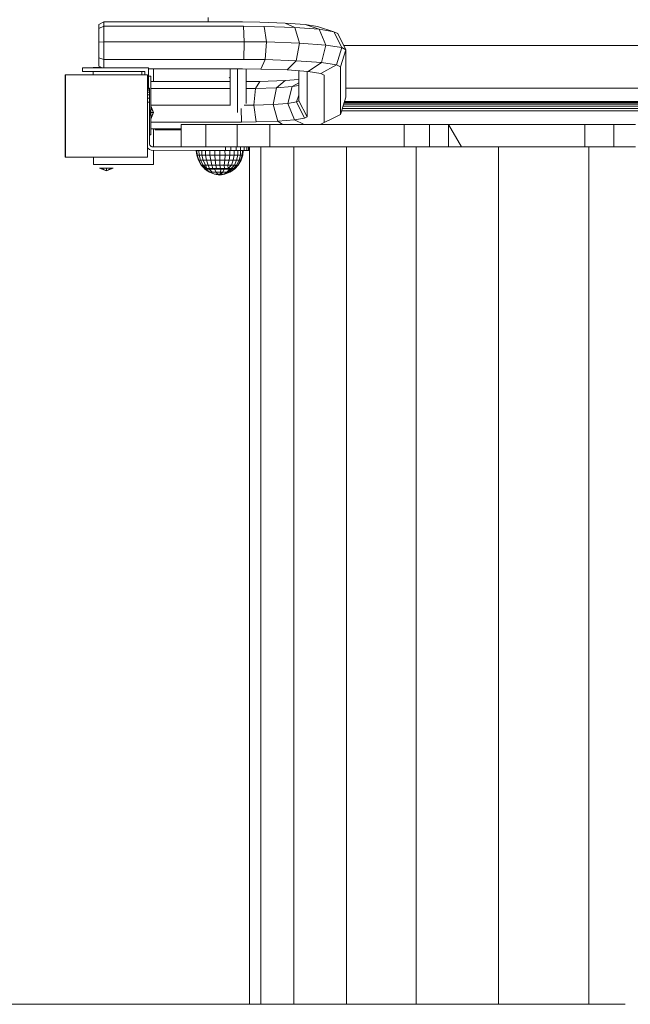
# Model space of a CAD drawing. Units: millimetres. Extents: x -6571 to 5362, y -2744 to 3352.
# Drawn here: x 309 to 826, y 451 to 1285 of the extents above; entities that cross this region are included whole.
import ezdxf

# ---------------------------------------------------------------- set-up
doc = ezdxf.new("R2010")
doc.units = ezdxf.units.MM

msp = doc.modelspace()

# ---------------------------------------------------------------- linework, layer by layer
at = {"color": 0, "linetype": 'Continuous', "lineweight": 0}
for p, q in [((468.39, 1283.22), (468.39, 1287.03)), ((379.95, 1283.27), (375.72, 1280.96)), ((375.72, 1277.77), (375.72, 1280.96)), ((379.95, 1279.67), (375.72, 1277.77)), ((375.72, 1277.77), (375.72, 1266.15)), ((379.95, 1279.67), (379.95, 1283.27)), ((379.95, 1279.67), (379.95, 1283.27)), ((497.34, 1283.2), (379.95, 1283.27)), ((379.95, 1279.67), (379.95, 1266.51)), ((379.95, 1279.67), (379.95, 1266.51)), ((498.29, 1279.62), (379.95, 1279.67)), ((512.01, 1283.05), (497.34, 1283.2)), ((498.29, 1279.62), (498.74, 1266.49)), ((515.89, 1279.44), (498.29, 1279.62)), ((533.65, 1282.31), (512.01, 1283.05)), ((515.89, 1279.44), (517.75, 1266.29)), ((541.74, 1278.56), (515.89, 1279.44)), ((541.74, 1278.56), (533.65, 1282.31)), ((550.63, 1281.04), (533.65, 1282.31)), ((541.74, 1278.56), (545.61, 1265.33)), ((562.48, 1277), (541.74, 1278.56)), ((562.48, 1277), (550.63, 1281.04)), ((560.9, 1279.38), (550.63, 1281.04)), ((574.9, 1275), (560.9, 1279.38)), ((562.48, 1277), (568.14, 1263.64)), ((574.9, 1275), (562.48, 1277)), ((574.9, 1275), (581.59, 1261.48)), ((578.13, 1273.36), (574.9, 1275)), ((578.13, 1273.36), (585.11, 1259.72)), ((379.95, 1266.51), (375.72, 1266.15)), ((375.72, 1252.89), (375.72, 1266.15)), ((379.95, 1251.51), (379.95, 1266.51)), ((379.95, 1251.51), (379.95, 1266.51)), ((498.74, 1266.49), (379.95, 1266.51)), ((498.43, 1251.52), (498.74, 1266.49)), ((517.75, 1266.29), (498.74, 1266.49)), ((516.48, 1251.32), (517.75, 1266.29)), ((545.61, 1265.33), (517.75, 1266.29)), ((542.98, 1250.4), (545.61, 1265.33)), ((568.14, 1263.64), (545.61, 1265.33)), ((564.28, 1248.81), (568.14, 1263.64)), ((581.59, 1261.48), (568.14, 1263.64)), ((577.03, 1246.76), (581.59, 1261.48)), ((585.11, 1259.72), (581.59, 1261.48)), ((1073.24, 1263.36), (583.25, 1263.36)), ((1073.24, 1263.36), (583.25, 1263.36)), ((375.72, 1248.96), (375.72, 1252.89)), ((375.72, 1245.77), (375.72, 1252.89)), ((379.95, 1251.51), (375.72, 1252.89)), ((580.36, 1245.1), (585.11, 1259.72)), ((585.11, 1219.39), (585.11, 1259.72)), ((361.89, 1241.32), (361.89, 1244.31)), ((361.89, 1241.32), (361.89, 1244.31)), ((361.89, 1244.31), (417.69, 1244.31)), ((361.89, 1244.31), (417.69, 1244.31)), ((370.81, 1244.31), (370.81, 1244.75)), ((370.81, 1244.75), (370.81, 1244.31)), ((377.59, 1244.75), (370.81, 1244.75)), ((370.81, 1244.75), (377.59, 1244.75)), ((375.72, 1248.96), (375.72, 1245.77)), ((378.38, 1244.31), (375.72, 1245.77)), ((498.43, 1251.52), (379.95, 1251.51)), ((379.95, 1244.31), (379.95, 1251.51)), ((379.95, 1244.31), (379.95, 1251.51)), ((417.69, 1230.15), (417.69, 1244.31)), ((417.69, 1230.15), (417.69, 1244.31)), ((497.54, 1243.5), (417.69, 1243.47)), ((486.98, 1212.83), (487.04, 1243.49)), ((493.11, 1206.57), (493.11, 1243.49)), ((512.85, 1243.33), (497.54, 1243.5)), ((516.48, 1251.32), (498.43, 1251.52)), ((512.85, 1243.33), (516.48, 1251.32)), ((542.98, 1250.4), (516.48, 1251.32)), ((535.38, 1242.57), (542.98, 1250.4)), ((564.28, 1248.81), (542.98, 1250.4)), ((553.17, 1241.23), (564.28, 1248.81)), ((563.91, 1239.5), (577.03, 1246.76)), ((577.03, 1246.76), (564.28, 1248.81)), ((580.36, 1245.1), (577.03, 1246.76)), ((580.36, 1204.81), (580.36, 1245.1)), ((347.16, 1238.35), (347.16, 1168.75)), ((347.23, 1238.35), (347.16, 1238.35)), ((347.23, 1238.35), (416.93, 1238.35)), ((347.23, 1168.75), (347.23, 1238.35)), ((361.89, 1241.32), (361.89, 1241.32)), ((414.7, 1241.32), (361.89, 1241.32)), ((361.89, 1241.32), (361.89, 1241.32)), ((361.89, 1241.32), (414.7, 1241.32)), ((412.05, 1241.32), (361.89, 1241.32)), ((412.05, 1241.32), (361.89, 1241.32)), ((370.81, 1238.35), (370.81, 1241.32)), ((370.81, 1241.32), (370.81, 1238.35)), ((412.05, 1238.35), (412.05, 1241.32)), ((412.05, 1241.32), (412.05, 1238.35)), ((414.7, 1238.35), (414.7, 1241.32)), ((414.7, 1241.32), (414.7, 1238.35)), ((416.93, 1238.35), (416.93, 1168.75)), ((419.69, 1237.34), (417.69, 1237.34)), ((419.69, 1237.34), (417.69, 1237.34)), ((419.69, 1237.34), (417.69, 1237.34)), ((419.69, 1237.34), (417.69, 1237.34)), ((419.69, 1237.34), (419.69, 1187.52)), ((419.69, 1237.34), (419.69, 1237.34)), ((419.69, 1237.34), (419.69, 1237.34)), ((419.69, 1237.34), (419.69, 1187.52)), ((421.98, 1243.47), (421.98, 1232.7)), ((421.98, 1232.7), (421.98, 1243.47)), ((486.04, 1236.04), (487.02, 1235.55)), ((500.5, 1214.19), (500.5, 1243.47)), ((535.38, 1242.57), (512.85, 1243.33)), ((553.17, 1241.23), (535.38, 1242.57)), ((545.15, 1216.48), (545.15, 1241.83)), ((552.1, 1202.78), (552.1, 1241.31)), ((563.91, 1239.5), (553.17, 1241.23)), ((566.67, 1238.07), (563.91, 1239.5)), ((566.67, 1197.94), (566.67, 1238.07)), ((416.93, 1230.15), (417.69, 1230.15)), ((416.93, 1230.15), (417.69, 1230.15)), ((417.69, 1226.35), (417.69, 1230.15)), ((417.69, 1230.15), (417.69, 1226.35)), ((417.69, 1227), (418.46, 1227)), ((417.69, 1227), (418.46, 1227)), ((418.46, 1227), (418.46, 1226.62)), ((418.46, 1227), (418.46, 1227)), ((419.69, 1232.7), (487.02, 1232.71)), ((419.69, 1226.82), (487.01, 1226.82)), ((500.5, 1232.75), (512.01, 1232.86)), ((500.5, 1226.85), (508.38, 1226.92)), ((508.38, 1226.92), (507.12, 1212.72)), ((512.01, 1232.86), (508.38, 1226.92)), ((508.38, 1226.92), (526.09, 1227.5)), ((512.01, 1232.86), (533.65, 1233.6)), ((526.09, 1227.5), (523.47, 1213.26)), ((533.65, 1233.6), (526.09, 1227.5)), ((526.09, 1227.5), (539.58, 1228.52)), ((533.65, 1233.6), (545.15, 1234.46)), ((539.58, 1228.52), (535.75, 1214.19)), ((545.15, 1231.72), (539.58, 1228.52)), ((539.58, 1228.52), (545.15, 1229.43)), ((585.11, 1227.03), (1071.37, 1227.03)), ((416.93, 1225.51), (418.46, 1225.51)), ((416.93, 1223.72), (418.46, 1223.72)), ((416.93, 1221.35), (418.46, 1221.35)), ((416.93, 1218.5), (418.46, 1218.5)), ((417.69, 1226.62), (418.46, 1226.62)), ((418.46, 1225.51), (418.46, 1226.62)), ((418.46, 1223.72), (418.46, 1225.51)), ((418.46, 1221.35), (418.46, 1223.72)), ((418.46, 1218.5), (418.46, 1221.35)), ((418.46, 1215.33), (418.46, 1218.5)), ((545.15, 1221.3), (543.31, 1215.42)), ((580.36, 1204.81), (585.11, 1219.39)), ((416.93, 1215.33), (418.46, 1215.33)), ((418.46, 1215.33), (418.56, 1179.61)), ((419.69, 1212.61), (487.2, 1212.62)), ((419.69, 1212.25), (421.96, 1206.48)), ((419.69, 1210.56), (421.96, 1206.48)), ((498.93, 1212.64), (507.12, 1212.72)), ((507.12, 1212.72), (523.47, 1213.26)), ((507.12, 1212.72), (508.97, 1198.55)), ((523.47, 1213.26), (535.75, 1214.19)), ((523.47, 1213.26), (527.31, 1199.17)), ((535.75, 1214.19), (543.31, 1215.42)), ((535.75, 1214.19), (541.37, 1200.22)), ((543.31, 1215.42), (545.15, 1216.48)), ((543.31, 1215.42), (549.95, 1201.62)), ((545.15, 1216.48), (552.1, 1202.78)), ((1073.86, 1211.77), (582.62, 1211.77)), ((1073.32, 1213.42), (583.17, 1213.42)), ((1072.9, 1214.7), (583.58, 1214.7)), ((1072.64, 1215.49), (583.84, 1215.49)), ((583.93, 1215.77), (1072.55, 1215.77)), ((586.58, 1215.77), (586.78, 1215.77)), ((586.78, 1215.77), (586.97, 1215.77)), ((586.97, 1215.77), (587.15, 1215.77)), ((587.5, 1215.77), (587.15, 1215.77)), ((587.8, 1215.77), (587.5, 1215.77)), ((588.23, 1215.77), (587.8, 1215.77)), ((588.23, 1215.77), (588.23, 1215.77)), ((418.48, 1209.43), (419.37, 1206.45)), ((418.48, 1208.55), (419.37, 1206.45)), ((418.49, 1206.45), (419.37, 1206.45)), ((418.49, 1204.37), (419.37, 1206.45)), ((418.49, 1203.52), (419.37, 1206.45)), ((419.69, 1206.48), (421.96, 1206.48)), ((419.69, 1202.39), (421.96, 1206.48)), ((419.69, 1200.7), (421.96, 1206.48)), ((419.69, 1202.39), (419.69, 1202.39)), ((496.22, 1209.81), (496.59, 1198.41)), ((549.95, 1201.62), (552.1, 1202.78)), ((563.91, 1196.51), (577.03, 1203.13)), ((577.03, 1203.13), (580.36, 1204.81)), ((581.32, 1207.77), (1075.16, 1207.77)), ((1074.49, 1209.84), (582, 1209.84)), ((419.69, 1198.39), (496.59, 1198.41)), ((445.46, 1196.39), (445.46, 1196.39)), ((445.46, 1196.39), (445.46, 1177.39)), ((445.46, 1196.39), (466.21, 1196.39)), ((492.84, 1196.39), (466.21, 1196.39)), ((466.21, 1196.39), (466.21, 1177.39)), ((492.84, 1196.39), (520.44, 1196.39)), ((492.84, 1196.39), (492.84, 1177.39)), ((496.59, 1198.41), (508.97, 1198.55)), ((508.97, 1198.55), (527.31, 1199.17)), ((634.56, 1196.39), (520.44, 1196.39)), ((520.44, 1196.39), (520.44, 1177.39)), ((527.31, 1199.17), (541.37, 1200.22)), ((527.31, 1199.17), (531.23, 1196.39)), ((541.37, 1200.22), (549.95, 1201.62)), ((541.37, 1200.22), (549.67, 1196.39)), ((547.96, 1196.39), (569.46, 1196.39)), ((569.47, 1196.39), (547.96, 1196.39)), ((563.16, 1196.39), (563.91, 1196.51)), ((563.91, 1196.51), (566.67, 1197.94)), ((630.7, 1196.39), (569.46, 1196.39)), ((569.46, 1196.39), (569.46, 1196.39)), ((630.7, 1196.39), (569.47, 1196.39)), ((722.35, 1196.39), (630.7, 1196.39)), ((630.7, 1196.39), (630.7, 1196.39)), ((630.7, 1196.39), (722.35, 1196.39)), ((634.56, 1196.39), (634.56, 1177.39)), ((655.95, 1196.39), (634.56, 1196.39)), ((672.18, 1196.39), (655.95, 1196.39)), ((655.95, 1196.39), (655.95, 1177.39)), ((787.67, 1196.39), (672.18, 1196.39)), ((672.18, 1196.39), (683.12, 1177.39)), ((672.18, 1196.39), (672.18, 1177.39)), ((722.35, 1196.39), (722.35, 1196.39)), ((722.35, 1196.39), (830.46, 1196.39)), ((830.46, 1196.39), (722.35, 1196.39)), ((812.07, 1196.39), (787.67, 1196.39)), ((787.67, 1196.39), (787.67, 1177.39)), ((830.46, 1196.39), (812.07, 1196.39)), ((812.07, 1196.39), (812.07, 1177.39)), ((419.69, 1187.52), (418.54, 1187.52)), ((418.54, 1187.52), (419.69, 1187.52)), ((418.54, 1187.52), (419.69, 1187.52)), ((419.69, 1187.52), (418.54, 1187.52)), ((419.69, 1192.51), (445.46, 1192.51)), ((419.69, 1187.52), (419.69, 1187.52)), ((419.69, 1187.52), (419.69, 1187.52)), ((421.98, 1192.51), (421.98, 1177.49)), ((421.98, 1177.49), (421.98, 1192.51)), ((423.39, 1192.51), (423.39, 1192.25)), ((423.39, 1192.25), (423.39, 1191.95)), ((423.39, 1192.25), (445.46, 1192.25)), ((423.39, 1191.95), (445.46, 1191.95)), ((423.39, 1191.95), (423.39, 1191.85)), ((445.46, 1191.85), (423.39, 1191.85)), ((418.56, 1179.61), (418.86, 1178.89)), ((418.86, 1178.89), (418.56, 1179.61)), ((418.86, 1178.89), (418.56, 1179.61)), ((418.56, 1179.61), (418.86, 1178.89)), ((418.86, 1178.89), (419.34, 1178.27)), ((418.86, 1178.89), (418.86, 1178.89)), ((419.34, 1178.27), (418.86, 1178.89)), ((418.86, 1178.89), (418.86, 1178.89)), ((419.34, 1178.27), (418.86, 1178.89)), ((418.86, 1178.89), (419.34, 1178.27)), ((419.34, 1178.27), (419.34, 1178.27)), ((419.96, 1177.79), (419.34, 1178.27)), ((419.34, 1178.27), (419.96, 1177.79)), ((419.34, 1178.27), (419.34, 1178.27)), ((419.96, 1177.79), (419.34, 1178.27)), ((419.34, 1178.27), (419.96, 1177.79)), ((420.68, 1177.49), (419.96, 1177.79)), ((419.96, 1177.79), (420.68, 1177.49)), ((419.96, 1177.79), (419.96, 1177.79)), ((419.96, 1177.79), (419.96, 1177.79)), ((420.68, 1177.49), (419.96, 1177.79)), ((419.96, 1177.79), (420.68, 1177.49)), ((420.7, 1177.49), (420.68, 1177.49)), ((420.68, 1177.49), (420.68, 1177.49)), ((445.46, 1177.46), (420.68, 1177.49)), ((420.91, 1177.49), (420.68, 1177.49)), ((445.46, 1177.46), (420.68, 1177.49)), ((445.46, 1177.45), (420.68, 1177.49)), ((420.7, 1177.49), (420.68, 1177.49)), ((420.68, 1177.49), (420.68, 1177.49)), ((466.21, 1177.39), (445.46, 1177.39)), ((492.84, 1177.39), (466.21, 1177.39)), ((482.94, 1177.39), (482.91, 1177.39)), ((482.94, 1177.39), (487.63, 1177.39)), ((482.94, 1177.39), (482.94, 1174.39)), ((487.63, 1177.39), (491.96, 1177.39)), ((502.59, 1177.39), (487.63, 1177.39)), ((487.63, 1177.39), (487.63, 1174.39)), ((491.96, 1177.39), (491.96, 1174.39)), ((491.96, 1177.39), (495.74, 1177.39)), ((520.44, 1177.39), (492.84, 1177.39)), ((495.74, 1177.39), (495.74, 1174.39)), ((495.74, 1177.39), (498.85, 1177.39)), ((498.85, 1177.39), (498.85, 1174.39)), ((498.85, 1177.39), (501.16, 1177.39)), ((501.16, 1177.39), (501.16, 1174.39)), ((501.16, 1177.39), (502.59, 1177.39)), ((502.59, 1177.39), (502.59, 1174.39)), ((503.07, 1177.39), (502.59, 1177.39)), ((503.07, 1177.39), (503.03, 1177.39)), ((503.07, 1177.39), (503.07, 1177.39)), ((503.07, 1177.39), (503.07, 1174.39)), ((503.38, 1177.39), (503.38, 450.6)), ((512.89, 450.6), (512.89, 1177.39)), ((520.44, 1177.39), (634.56, 1177.39)), ((540.85, 1177.39), (540.85, 450.6)), ((585.64, 450.6), (585.64, 1177.39)), ((655.95, 1177.39), (634.56, 1177.39)), ((644.66, 450.6), (644.66, 1177.39)), ((672.18, 1177.39), (655.95, 1177.39)), ((683.12, 1177.39), (672.18, 1177.39)), ((683.12, 1177.39), (787.67, 1177.39)), ((714.48, 450.6), (714.48, 1177.39)), ((787.67, 1177.39), (812.07, 1177.39)), ((791.04, 450.6), (791.04, 1177.39)), ((812.07, 1177.39), (830.46, 1177.39)), ((347.16, 1168.75), (347.16, 1168.75)), ((347.16, 1168.75), (347.16, 1168.75)), ((347.16, 1168.75), (347.23, 1168.75)), ((347.23, 1168.75), (416.93, 1168.75)), ((370.95, 1162.35), (370.95, 1168.7)), ((370.95, 1168.7), (416.99, 1168.7)), ((416.99, 1168.7), (370.95, 1168.7)), ((370.95, 1168.7), (370.95, 1162.35)), ((416.86, 1168.75), (416.86, 1168.75)), ((416.86, 1168.75), (416.86, 1168.75)), ((416.93, 1176.52), (417.22, 1176.15)), ((416.99, 1168.7), (416.99, 1176.44)), ((416.99, 1176.44), (416.99, 1168.7)), ((417.22, 1176.15), (418.46, 1175.19)), ((418.46, 1175.19), (419.91, 1174.59)), ((482.94, 1174.39), (419.91, 1174.59)), ((421.98, 1174.59), (421.98, 1162.35)), ((421.98, 1162.35), (421.98, 1174.59)), ((458.83, 1174.39), (458.1, 1174.39)), ((458.1, 1174.39), (458.31, 1174.39)), ((458.1, 1174.39), (458.55, 1170.37)), ((458.26, 1174.39), (458.13, 1174.39)), ((458.13, 1174.39), (458.13, 1174.39)), ((459.31, 1174.39), (458.26, 1174.39)), ((458.26, 1174.39), (458.26, 1174.39)), ((458.26, 1174.39), (458.93, 1174.39)), ((458.31, 1174.39), (459.45, 1174.39)), ((458.55, 1170.37), (459.1, 1170.37)), ((458.55, 1170.37), (460, 1165.96)), ((460.45, 1174.39), (458.83, 1174.39)), ((458.83, 1174.39), (459.1, 1170.37)), ((458.93, 1174.39), (460.63, 1174.39)), ((458.93, 1174.39), (458.93, 1174.39)), ((459.1, 1170.37), (460.59, 1170.37)), ((459.1, 1170.37), (460.5, 1165.96)), ((461.25, 1174.39), (459.31, 1174.39)), ((459.31, 1174.39), (459.31, 1174.39)), ((459.45, 1174.39), (461.45, 1174.39)), ((459.45, 1174.39), (459.45, 1174.39)), ((462.89, 1174.39), (460.45, 1174.39)), ((460.45, 1174.39), (460.59, 1170.37)), ((460.59, 1170.37), (462.97, 1170.37)), ((460.59, 1170.37), (461.89, 1165.96)), ((460.63, 1174.39), (463.14, 1174.39)), ((460.63, 1174.39), (460.63, 1174.39)), ((463.97, 1174.39), (461.25, 1174.39)), ((461.25, 1174.39), (461.25, 1174.39)), ((461.45, 1174.39), (464.23, 1174.39)), ((461.45, 1174.39), (461.45, 1174.39)), ((466.05, 1174.39), (462.89, 1174.39)), ((462.89, 1174.39), (462.97, 1170.37)), ((466.1, 1170.37), (462.97, 1170.37)), ((464.09, 1165.96), (462.97, 1170.37)), ((463.14, 1174.39), (466.35, 1174.39)), ((463.14, 1174.39), (463.14, 1174.39)), ((463.97, 1174.39), (467.34, 1174.39)), ((463.97, 1174.39), (463.97, 1174.39)), ((464.23, 1174.39), (467.66, 1174.39)), ((464.23, 1174.39), (464.23, 1174.39)), ((469.77, 1174.39), (466.05, 1174.39)), ((466.05, 1174.39), (466.1, 1170.37)), ((466.1, 1170.37), (469.83, 1170.37)), ((466.99, 1165.96), (466.1, 1170.37)), ((466.35, 1174.39), (470.11, 1174.39)), ((466.35, 1174.39), (466.35, 1174.39)), ((467.34, 1174.39), (471.22, 1174.39)), ((467.34, 1174.39), (467.34, 1174.39)), ((467.66, 1174.39), (471.58, 1174.39)), ((467.66, 1174.39), (467.66, 1174.39)), ((473.87, 1174.39), (469.77, 1174.39)), ((469.77, 1174.39), (469.83, 1170.37)), ((469.83, 1170.37), (473.97, 1170.37)), ((469.83, 1170.37), (470.44, 1165.96)), ((470.11, 1174.39), (474.24, 1174.39)), ((470.11, 1174.39), (470.11, 1174.39)), ((471.22, 1174.39), (475.42, 1174.39)), ((471.22, 1174.39), (471.22, 1174.39)), ((471.58, 1174.39), (475.8, 1174.39)), ((471.58, 1174.39), (471.58, 1174.39)), ((471.58, 1174.39), (471.58, 1174.39)), ((473.87, 1174.39), (478.17, 1174.39)), ((473.87, 1174.39), (473.97, 1170.37)), ((473.97, 1170.37), (478.32, 1170.37)), ((473.97, 1170.37), (474.28, 1165.96)), ((474.24, 1174.39), (478.55, 1174.39)), ((474.24, 1174.39), (474.24, 1174.39)), ((475.42, 1174.39), (479.75, 1174.39)), ((475.42, 1174.39), (475.42, 1174.39)), ((475.8, 1174.39), (480.12, 1174.39)), ((475.8, 1174.39), (475.8, 1174.39)), ((475.8, 1174.39), (475.8, 1174.39)), ((478.17, 1174.39), (482.47, 1174.39)), ((478.17, 1174.39), (478.32, 1170.37)), ((478.32, 1170.37), (478.3, 1165.96)), ((478.32, 1170.37), (482.66, 1170.37)), ((478.55, 1174.39), (482.84, 1174.39)), ((478.55, 1174.39), (478.55, 1174.39)), ((479.75, 1174.39), (479.75, 1174.39)), ((479.75, 1174.39), (482.92, 1174.39)), ((480.12, 1174.39), (482.94, 1174.39)), ((480.12, 1174.39), (480.12, 1174.39)), ((480.12, 1174.39), (480.12, 1174.39)), ((482.32, 1165.96), (482.66, 1170.37)), ((482.47, 1174.39), (482.94, 1174.39)), ((482.47, 1174.39), (482.66, 1170.37)), ((486.77, 1170.37), (482.66, 1170.37)), ((482.84, 1174.39), (482.91, 1174.39)), ((482.84, 1174.39), (482.84, 1174.39)), ((482.84, 1174.39), (482.84, 1174.39)), ((487.63, 1174.39), (482.94, 1174.39)), ((486.12, 1165.96), (486.77, 1170.37)), ((486.56, 1174.39), (486.77, 1170.37)), ((490.44, 1170.37), (486.77, 1170.37)), ((491.96, 1174.39), (487.63, 1174.39)), ((489.52, 1165.96), (490.44, 1170.37)), ((490.26, 1174.39), (490.44, 1170.37)), ((490.44, 1170.37), (493.49, 1170.37)), ((495.74, 1174.39), (491.96, 1174.39)), ((493.49, 1170.37), (492.34, 1165.96)), ((493.38, 1174.39), (493.49, 1170.37)), ((493.49, 1170.37), (495.76, 1170.37)), ((495.76, 1170.37), (494.45, 1165.96)), ((498.85, 1174.39), (495.74, 1174.39)), ((497.15, 1170.37), (495.74, 1165.96)), ((495.79, 1174.39), (495.76, 1170.37)), ((495.76, 1170.37), (497.15, 1170.37)), ((497.58, 1170.37), (496.14, 1165.96)), ((497.37, 1174.39), (497.15, 1170.37)), ((497.15, 1170.37), (497.58, 1170.37)), ((498.04, 1174.39), (497.58, 1170.37)), ((498.06, 1174.39), (497.99, 1173.93)), ((501.16, 1174.39), (498.85, 1174.39)), ((502.59, 1174.39), (501.16, 1174.39)), ((503.07, 1174.39), (502.59, 1174.39)), ((421.98, 1162.35), (370.95, 1162.35)), ((370.95, 1162.35), (421.98, 1162.35)), ((370.95, 1162.35), (370.95, 1162.35)), ((370.95, 1162.35), (421.98, 1162.35)), ((370.95, 1162.35), (370.95, 1162.35)), ((370.95, 1162.35), (421.98, 1162.35)), ((421.98, 1162.35), (421.98, 1162.35)), ((421.98, 1162.35), (421.98, 1162.35)), ((460, 1165.96), (460.5, 1165.96)), ((460, 1165.96), (462.34, 1161.95)), ((460.5, 1165.96), (461.89, 1165.96)), ((460.5, 1165.96), (462.78, 1161.95)), ((464.09, 1165.96), (461.89, 1165.96)), ((463.99, 1161.95), (461.89, 1165.96)), ((462.34, 1161.95), (462.78, 1161.95)), ((462.34, 1161.95), (465.08, 1158.89)), ((462.78, 1161.95), (463.99, 1161.95)), ((465.7, 1158.89), (462.78, 1161.95)), ((463.99, 1161.95), (465.9, 1161.95)), ((463.99, 1161.95), (467.15, 1158.89)), ((464.09, 1165.96), (466.99, 1165.96)), ((465.9, 1161.95), (464.09, 1165.96)), ((465.9, 1161.95), (468.42, 1161.95)), ((467.15, 1158.89), (465.9, 1161.95)), ((466.99, 1165.96), (470.44, 1165.96)), ((466.99, 1165.96), (468.42, 1161.95)), ((468.42, 1161.95), (471.43, 1161.95)), ((469.35, 1158.89), (468.42, 1161.95)), ((470.44, 1165.96), (474.28, 1165.96)), ((470.44, 1165.96), (471.43, 1161.95)), ((471.43, 1161.95), (474.77, 1161.95)), ((472.14, 1158.89), (471.43, 1161.95)), ((474.28, 1165.96), (478.3, 1165.96)), ((474.28, 1165.96), (474.77, 1161.95)), ((478.27, 1161.95), (474.77, 1161.95)), ((475.34, 1158.89), (474.77, 1161.95)), ((478.27, 1161.95), (478.3, 1165.96)), ((478.27, 1161.95), (481.77, 1161.95)), ((478.72, 1158.89), (478.27, 1161.95)), ((482.32, 1165.96), (478.3, 1165.96)), ((481.77, 1161.95), (482.32, 1165.96)), ((481.77, 1161.95), (485.08, 1161.95)), ((481.77, 1161.95), (482.06, 1158.89)), ((486.12, 1165.96), (482.32, 1165.96)), ((485.08, 1161.95), (486.12, 1165.96)), ((485.08, 1161.95), (488.03, 1161.95)), ((485.08, 1161.95), (485.13, 1158.89)), ((485.13, 1158.89), (488.03, 1161.95)), ((486.12, 1165.96), (489.52, 1165.96)), ((487.71, 1158.89), (490.49, 1161.95)), ((489.52, 1165.96), (488.03, 1161.95)), ((488.03, 1161.95), (490.49, 1161.95)), ((489.52, 1165.96), (492.34, 1165.96)), ((489.64, 1158.89), (492.33, 1161.95)), ((492.34, 1165.96), (490.49, 1161.95)), ((490.49, 1161.95), (492.33, 1161.95)), ((490.78, 1158.89), (493.45, 1161.95)), ((493.79, 1161.95), (491.05, 1158.89)), ((494.45, 1165.96), (492.33, 1161.95)), ((492.33, 1161.95), (493.45, 1161.95)), ((492.34, 1165.96), (494.45, 1165.96)), ((495.74, 1165.96), (493.45, 1161.95)), ((493.45, 1161.95), (493.79, 1161.95)), ((496.14, 1165.96), (493.79, 1161.95)), ((494.45, 1165.96), (495.74, 1165.96)), ((495.74, 1165.96), (496.14, 1165.96)), ((378.01, 1159.41), (376.31, 1159.41)), ((376.31, 1159.41), (382.09, 1157.14)), ((382.09, 1159.41), (378.01, 1159.41)), ((378.01, 1159.41), (382.09, 1157.14)), ((382.09, 1159.41), (382.09, 1157.14)), ((386.17, 1159.41), (382.09, 1159.41)), ((386.17, 1159.41), (382.09, 1157.14)), ((387.86, 1159.41), (382.09, 1157.14)), ((387.86, 1159.41), (386.17, 1159.41)), ((464.67, 1159.35), (465.07, 1158.89)), ((465.07, 1158.89), (464.7, 1159.31)), ((465.07, 1158.89), (465.08, 1158.89)), ((465.7, 1158.89), (465.08, 1158.89)), ((465.2, 1158.83), (465.61, 1158.83)), ((465.67, 1158.83), (465.2, 1158.83)), ((465.41, 1158.58), (465.2, 1158.83)), ((465.21, 1158.83), (465.21, 1158.83)), ((465.52, 1158.83), (465.21, 1158.83)), ((465.87, 1158.58), (465.41, 1158.58)), ((465.41, 1158.58), (469.48, 1155.82)), ((465.52, 1158.83), (465.77, 1158.83)), ((466.69, 1158.83), (465.52, 1158.83)), ((465.52, 1158.83), (465.52, 1158.83)), ((465.54, 1158.49), (465.66, 1158.37)), ((465.61, 1158.83), (466.86, 1158.83)), ((465.61, 1158.83), (465.61, 1158.83)), ((465.72, 1158.37), (465.66, 1158.37)), ((467.48, 1157.18), (465.66, 1158.37)), ((466.99, 1158.83), (465.67, 1158.83)), ((465.87, 1158.58), (465.67, 1158.83)), ((465.7, 1158.89), (467.15, 1158.89)), ((465.77, 1158.83), (467.18, 1158.83)), ((465.77, 1158.83), (465.77, 1158.83)), ((465.87, 1158.58), (466.24, 1158.37)), ((467.37, 1158.37), (466.24, 1158.37)), ((469.8, 1155.82), (466.24, 1158.37)), ((468.63, 1158.83), (466.69, 1158.83)), ((466.69, 1158.83), (466.69, 1158.83)), ((466.86, 1158.83), (468.88, 1158.83)), ((466.86, 1158.83), (466.86, 1158.83)), ((466.99, 1158.83), (467.37, 1158.37)), ((469.06, 1158.83), (466.99, 1158.83)), ((467.15, 1158.89), (469.35, 1158.89)), ((467.18, 1158.83), (469.32, 1158.83)), ((467.18, 1158.83), (467.18, 1158.83)), ((469.05, 1158.37), (467.37, 1158.37)), ((468.63, 1158.83), (471.22, 1158.83)), ((468.63, 1158.83), (468.63, 1158.83)), ((468.88, 1158.83), (471.53, 1158.83)), ((468.88, 1158.83), (468.88, 1158.83)), ((469.2, 1158.58), (469.05, 1158.37)), ((471.77, 1155.82), (469.05, 1158.37)), ((469.2, 1158.58), (469.06, 1158.83)), ((471.74, 1158.83), (469.06, 1158.83)), ((469.2, 1158.58), (471.84, 1158.58)), ((469.32, 1158.83), (472.06, 1158.83)), ((469.32, 1158.83), (469.32, 1158.83)), ((469.35, 1158.89), (472.14, 1158.89)), ((469.8, 1155.82), (469.48, 1155.82)), ((473.64, 1154.14), (469.48, 1155.82)), ((471.77, 1155.82), (469.8, 1155.82)), ((473.81, 1154.14), (469.8, 1155.82)), ((471.22, 1158.83), (474.27, 1158.83)), ((471.22, 1158.83), (471.22, 1158.83)), ((471.53, 1158.83), (471.53, 1158.83)), ((471.53, 1158.83), (474.62, 1158.83)), ((471.74, 1158.83), (471.84, 1158.58)), ((474.86, 1158.83), (471.74, 1158.83)), ((474.98, 1155.82), (471.77, 1155.82)), ((471.84, 1158.58), (473.64, 1158.37)), ((472.06, 1158.83), (475.21, 1158.83)), ((472.06, 1158.83), (472.06, 1158.83)), ((475.34, 1158.89), (472.14, 1158.89)), ((474.91, 1158.58), (473.64, 1158.37)), ((474.98, 1155.82), (473.64, 1158.37)), ((473.81, 1154.14), (473.64, 1154.14)), ((473.64, 1154.14), (478.07, 1153.39)), ((473.81, 1154.14), (478.07, 1153.39)), ((476.48, 1154.14), (473.81, 1154.14)), ((477.58, 1158.83), (474.27, 1158.83)), ((474.27, 1158.83), (474.27, 1158.83)), ((474.62, 1158.83), (474.62, 1158.83)), ((474.62, 1158.83), (477.94, 1158.83)), ((474.86, 1158.83), (474.91, 1158.58)), ((474.86, 1158.83), (478.19, 1158.83)), ((478.19, 1158.58), (474.91, 1158.58)), ((474.98, 1155.82), (476.48, 1154.14)), ((474.98, 1155.82), (478.8, 1155.82)), ((475.21, 1158.83), (478.55, 1158.83)), ((475.21, 1158.83), (475.21, 1158.83)), ((478.72, 1158.89), (475.34, 1158.89)), ((476.48, 1154.14), (478.07, 1153.39)), ((476.48, 1154.14), (478.44, 1154.14)), ((480.92, 1158.83), (477.58, 1158.83)), ((477.58, 1158.83), (477.58, 1158.83)), ((477.94, 1158.83), (481.27, 1158.83)), ((477.94, 1158.83), (477.94, 1158.83)), ((478.07, 1153.39), (482.52, 1154.14)), ((478.07, 1153.39), (481.78, 1154.14)), ((478.07, 1153.39), (478.44, 1154.14)), ((478.19, 1158.83), (478.19, 1158.58)), ((478.19, 1158.83), (481.52, 1158.83)), ((478.19, 1158.58), (479.12, 1158.37)), ((480.7, 1155.82), (478.44, 1154.14)), ((478.44, 1154.14), (478.8, 1155.82)), ((481.78, 1154.14), (478.44, 1154.14)), ((478.55, 1158.83), (481.87, 1158.83)), ((478.55, 1158.83), (478.55, 1158.83)), ((478.72, 1158.89), (482.06, 1158.89)), ((479.12, 1158.37), (478.8, 1155.82)), ((480.7, 1155.82), (478.8, 1155.82)), ((481.46, 1158.58), (479.12, 1158.37)), ((481.84, 1158.37), (480.7, 1155.82)), ((484.03, 1155.82), (480.7, 1155.82)), ((480.92, 1158.83), (480.92, 1158.83)), ((484.07, 1158.83), (480.92, 1158.83)), ((481.27, 1158.83), (484.39, 1158.83)), ((481.27, 1158.83), (481.27, 1158.83)), ((481.46, 1158.58), (481.52, 1158.83)), ((481.46, 1158.58), (481.84, 1158.37)), ((484.61, 1158.83), (481.52, 1158.83)), ((485.28, 1155.82), (481.78, 1154.14)), ((481.78, 1154.14), (484.03, 1155.82)), ((482.52, 1154.14), (481.78, 1154.14)), ((481.84, 1158.37), (484.38, 1158.37)), ((481.87, 1158.83), (481.87, 1158.83)), ((481.87, 1158.83), (484.92, 1158.83)), ((482.06, 1158.89), (485.13, 1158.89)), ((482.52, 1154.14), (486.66, 1155.82)), ((484.03, 1155.82), (486.6, 1158.37)), ((485.28, 1155.82), (484.03, 1155.82)), ((486.81, 1158.83), (484.07, 1158.83)), ((484.07, 1158.83), (484.07, 1158.83)), ((484.61, 1158.83), (484.38, 1158.37)), ((486.6, 1158.37), (484.38, 1158.37)), ((484.39, 1158.83), (487.07, 1158.83)), ((484.39, 1158.83), (484.39, 1158.83)), ((487.25, 1158.83), (484.61, 1158.83)), ((484.92, 1158.83), (487.5, 1158.83)), ((484.92, 1158.83), (484.92, 1158.83)), ((485.13, 1158.89), (487.71, 1158.89)), ((485.28, 1155.82), (488.4, 1158.37)), ((485.28, 1155.82), (486.66, 1155.82)), ((487.11, 1158.58), (486.6, 1158.37)), ((490.73, 1158.58), (486.66, 1155.82)), ((490.36, 1158.37), (486.66, 1155.82)), ((488.96, 1158.83), (486.81, 1158.83)), ((486.81, 1158.83), (486.81, 1158.83)), ((487.07, 1158.83), (489.15, 1158.83)), ((487.07, 1158.83), (487.07, 1158.83)), ((487.11, 1158.58), (487.25, 1158.83)), ((487.11, 1158.58), (488.4, 1158.37)), ((489.27, 1158.83), (487.25, 1158.83)), ((487.5, 1158.83), (489.44, 1158.83)), ((487.5, 1158.83), (487.5, 1158.83)), ((487.71, 1158.89), (489.64, 1158.89)), ((489.09, 1158.58), (488.4, 1158.37)), ((488.65, 1157.18), (490.48, 1158.37)), ((490.36, 1158.83), (488.96, 1158.83)), ((488.96, 1158.83), (488.96, 1158.83)), ((489.09, 1158.58), (489.27, 1158.83)), ((490.33, 1158.58), (489.09, 1158.58)), ((489.15, 1158.83), (490.46, 1158.83)), ((489.15, 1158.83), (489.15, 1158.83)), ((490.53, 1158.83), (489.27, 1158.83)), ((489.44, 1158.83), (490.61, 1158.83)), ((489.44, 1158.83), (489.44, 1158.83)), ((489.64, 1158.89), (490.78, 1158.89)), ((490.33, 1158.58), (490.53, 1158.83)), ((490.33, 1158.58), (490.36, 1158.37)), ((490.92, 1158.83), (490.36, 1158.83)), ((490.36, 1158.83), (490.36, 1158.83)), ((490.73, 1158.58), (490.36, 1158.37)), ((490.48, 1158.37), (490.42, 1158.37)), ((490.46, 1158.83), (490.46, 1158.83)), ((490.46, 1158.83), (490.93, 1158.83)), ((490.59, 1158.49), (490.48, 1158.37)), ((490.93, 1158.83), (490.53, 1158.83)), ((490.61, 1158.83), (490.92, 1158.83)), ((490.61, 1158.83), (490.61, 1158.83)), ((490.73, 1158.58), (490.93, 1158.83)), ((490.78, 1158.89), (491.05, 1158.89)), ((490.92, 1158.83), (490.92, 1158.83)), ((491.05, 1158.89), (491.07, 1158.89)), ((491.46, 1159.35), (491.07, 1158.89)), ((230.64, 450.6), (821.89, 450.6)), ((821.89, 450.6), (230.64, 450.6))]:
    msp.add_line(p, q, dxfattribs=at)

doc.saveas('drawing.dxf')
